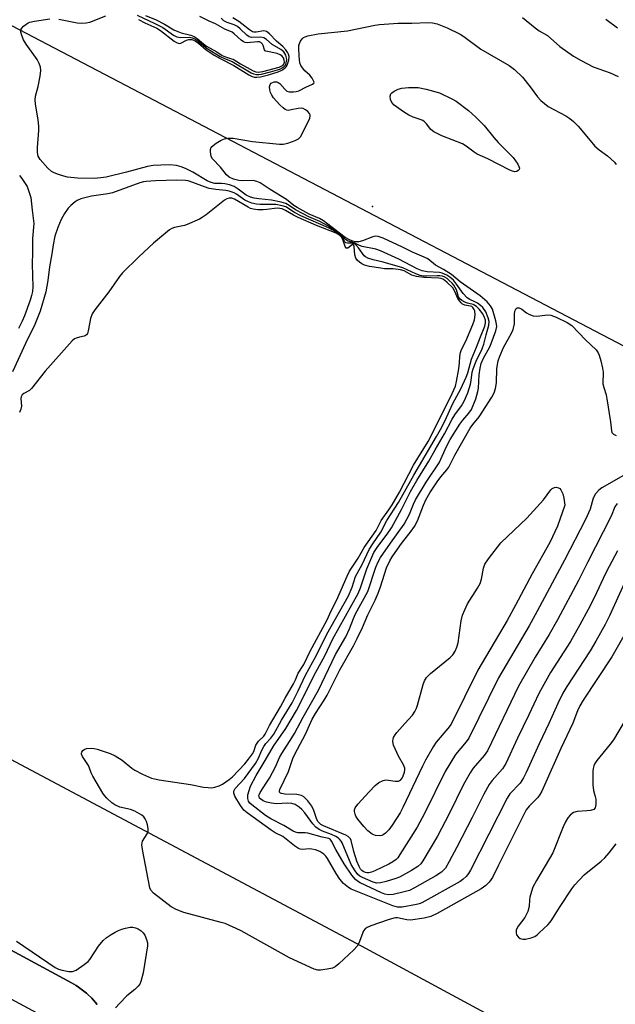
# Model space of a CAD drawing. Units: inches. Extents: x 1267762 to 1273762, y 497453 to 501454.
# Drawn here: x 1268117 to 1268296, y 500503 to 500800 of the extents above; entities that cross this region are included whole.
import ezdxf

# ---------------------------------------------------------------- set-up
doc = ezdxf.new("R2010")
doc.units = ezdxf.units.IN
doc.header["$MEASUREMENT"] = 0
for name, color, linetype in [('ELEV-Spot Elevation', 7, 'Continuous'), ('NTRL-Trees', 3, 'Continuous'), ('TRANS-Non Street Sidewalk', 7, 'Continuous'), ('TRANS-Parking Lot', 4, 'Continuous'), ('Undefined', 1, 'Continuous')]:
    doc.layers.add(name, color=color, linetype=linetype)

msp = doc.modelspace()

# ---------------------------------------------------------------- linework, layer by layer
at = {"layer": 'ELEV-Spot Elevation'}
msp.add_point((1268223.2, 500743.5, 319.16), dxfattribs=at)
at = {"layer": 'NTRL-Trees'}
msp.add_polyline3d([(1268399.79, 500648.75, 0), (1268084.47, 500813.71, 0), (1268034.3, 500854.29, 0), (1268007.16, 500894.34, 0), (1267980.9, 500909.86, 0), (1267975.36, 500938.47, 0), (1267993.31, 500985.17, 0), (1267978.81, 501080.3, 0), (1267985.2, 501092.01, 0), (1267996.83, 501097.18, 0), (1268021.38, 501097.18, 0), (1268118.37, 500981.83, 0), (1268133.78, 500961.52, 0), (1268132.49, 500940.53, 0), (1268132.49, 500927.51, 0), (1268139, 500914.49, 0), (1268171.55, 500903.64, 0), (1268251.53, 500881.15, 0), (1268279.75, 500884.29, 0), (1268301.69, 500892.13, 0)], dxfattribs=at)
at = {"layer": 'TRANS-Non Street Sidewalk'}
msp.add_lwpolyline([(1268133.71, 500494.31), (1268063.67, 500531.92), (1268058.81, 500524.74), (1268035.46, 500537.49), (1268031.46, 500539.67), (1268041.89, 500558.77), (1268044.72, 500557), (1268132.46, 500509.65), (1268133.87, 500508.84), (1268134.59, 500508.36), (1268137, 500506.52), (1268137.32, 500506.24), (1268138.57, 500505.03), (1268139.16, 500504.4), (1268140.27, 500503.08)], dxfattribs=at)
at = {"layer": 'TRANS-Parking Lot'}
for points in [[(1268002.31, 500841.73, 0), (1267919.54, 500687.49, 0), (1267911.67, 500671.95, 0), (1267911.39, 500669.74, 0), (1267911.8, 500666.98, 0), (1267913.05, 500664.77, 0), (1267914.79, 500664.26, 0), (1267915.42, 500664.26, 0), (1267916.67, 500664.89, 0), (1267918.24, 500665.93, 0), (1267925.35, 500679.3, 0), (1268093.79, 500587.81, 0), (1268219.84, 500520.82, 0), (1268298.11, 500478.55, 0)], [(1268140.27, 500503.08, 0), (1268139.16, 500504.4, 0), (1268138.57, 500505.03, 0), (1268137.32, 500506.24, 0), (1268137, 500506.52, 0), (1268134.59, 500508.36, 0), (1268133.87, 500508.84, 0), (1268132.46, 500509.65, 0), (1268044.72, 500557, 0)]]:
    msp.add_polyline3d(points, dxfattribs=at)
at = {"layer": 'Undefined'}
for points, elevation in [([(1268128.71, 500799.92), (1268134.18, 500798.89), (1268135.6, 500798.74), (1268136.93, 500798.84), (1268138, 500799.07), (1268142.88, 500800.96)], 312), ([(1268152.27, 500801.12), (1268157.65, 500798.68), (1268160.03, 500797.4), (1268163.23, 500795.18), (1268164.2, 500794.66), (1268165.48, 500794.39), (1268168.09, 500794.49), (1268168.86, 500794.36), (1268169.64, 500794.05), (1268170.57, 500793.46), (1268173.39, 500791.14), (1268177.34, 500788.73), (1268178.57, 500788.11), (1268180.91, 500787.16), (1268186.67, 500783.75), (1268187.4, 500783.45), (1268188.22, 500783.28), (1268188.98, 500783.26), (1268189.78, 500783.36), (1268192.52, 500784.06), (1268195.32, 500784.94), (1268196.03, 500785.27), (1268196.5, 500785.6), (1268196.88, 500785.99), (1268197.13, 500786.44), (1268197.33, 500787.2), (1268197.37, 500787.74), (1268197.31, 500788.3), (1268197.07, 500789.12), (1268196.83, 500789.64), (1268196.5, 500790.09), (1268195.62, 500790.84), (1268192.97, 500792.36), (1268191.31, 500793.82), (1268190.52, 500794.35), (1268189.56, 500794.55), (1268186.8, 500794.47), (1268186.04, 500794.68), (1268185.37, 500795.15), (1268183.36, 500797.09), (1268182.55, 500797.72), (1268181.55, 500798.22), (1268179.42, 500798.95), (1268178.46, 500799.5), (1268177.6, 500800.26)], 310), ([(1268152.7, 500799.9), (1268154.62, 500798.89), (1268158.25, 500797.2), (1268159.28, 500796.5), (1268163.42, 500793.37), (1268164.12, 500792.92), (1268164.6, 500792.71), (1268165.04, 500792.65), (1268165.47, 500792.73), (1268167.14, 500793.6), (1268167.82, 500793.84), (1268168.75, 500793.82), (1268169.82, 500793.46), (1268170.8, 500792.77), (1268173.07, 500790.74), (1268175.49, 500789.13), (1268177.31, 500788.06), (1268181.48, 500786), (1268185.99, 500783.15), (1268186.97, 500782.71), (1268187.66, 500782.53), (1268188.39, 500782.49), (1268189.47, 500782.58), (1268191.9, 500783.14), (1268194.82, 500784.1), (1268195.91, 500784.59), (1268196.83, 500785.22), (1268197.21, 500785.6), (1268197.48, 500786.05), (1268197.99, 500787.6), (1268198.1, 500788.67), (1268197.95, 500789.37), (1268197.74, 500789.83), (1268197.11, 500790.73), (1268196.17, 500791.76), (1268194.33, 500793.3), (1268192.15, 500795.55), (1268191.31, 500796.22), (1268190.93, 500796.38), (1268190.52, 500796.44), (1268188.14, 500795.99), (1268187.47, 500796.02), (1268187.02, 500796.17), (1268186.12, 500796.74), (1268183.88, 500798.54), (1268182.92, 500799.22), (1268181.14, 500800.31)], 312), ([(1268154.79, 500801.04), (1268157.97, 500799.72), (1268160.5, 500798.4), (1268163.32, 500796.75), (1268164.05, 500796.4), (1268165.6, 500795.84), (1268168.46, 500795.12), (1268169.5, 500794.76), (1268170.4, 500794.18), (1268172.29, 500792.53), (1268173.23, 500791.84), (1268176.26, 500790.11), (1268177.93, 500789.04), (1268178.93, 500788.56), (1268180.45, 500788.15), (1268181.19, 500787.86), (1268183.43, 500786.5), (1268187.3, 500784.38), (1268188.04, 500784.11), (1268188.78, 500783.97), (1268190.16, 500784.14), (1268195.08, 500785.52), (1268195.88, 500785.87), (1268196.26, 500786.13), (1268196.5, 500786.41), (1268196.69, 500787.02), (1268196.65, 500787.56), (1268196.37, 500788.34), (1268195.95, 500788.87), (1268195.39, 500789.25), (1268194.45, 500789.59), (1268191.05, 500790.27), (1268190.89, 500790.38), (1268190.65, 500790.74), (1268190.31, 500792.02), (1268190.11, 500792.46), (1268189.62, 500792.94), (1268189.14, 500793.09), (1268188.6, 500793.12), (1268185.42, 500792.84), (1268184.88, 500792.93), (1268184.38, 500793.16), (1268183.68, 500793.66), (1268181.54, 500795.58), (1268180.9, 500796.03), (1268178.68, 500796.9), (1268175.92, 500798.58), (1268174.02, 500799.4), (1268171.23, 500800.8)], 308), ([(1268268.47, 500800.42), (1268272.29, 500797.31), (1268273.46, 500796.47), (1268276.01, 500795), (1268279.74, 500791.7), (1268283.81, 500788.82), (1268286.13, 500787.51), (1268289.82, 500785.61), (1268294.91, 500783.82), (1268297.32, 500782.73)], 312), ([(1268297.07, 500639.74), (1268294.63, 500635.1), (1268293.44, 500632.75), (1268290.14, 500625.78), (1268288.26, 500622.1), (1268285.75, 500617.48), (1268282.9, 500612.51), (1268276.91, 500603.1), (1268273.38, 500596.8), (1268270.42, 500590.41), (1268266.99, 500583.31), (1268263.49, 500575.74), (1268262.46, 500574.12), (1268259.31, 500570.62), (1268258.43, 500569.38), (1268256.81, 500566.45), (1268253.33, 500559.48), (1268248.7, 500550.52), (1268246.37, 500546.2), (1268245.21, 500544.22), (1268244.66, 500543.55), (1268244.03, 500542.94), (1268242.31, 500541.85), (1268235.92, 500538.25), (1268234.36, 500537.47), (1268232.44, 500536.92), (1268229.5, 500536.26), (1268228.09, 500536.15), (1268226.98, 500536.34), (1268225.91, 500536.78), (1268219.51, 500539.81), (1268218.75, 500540.24), (1268218.08, 500540.76), (1268217, 500542.11), (1268214.68, 500545.49), (1268212.17, 500549.84), (1268210.9, 500552.37), (1268210.44, 500552.92), (1268210.07, 500553.1), (1268208.03, 500553.53), (1268203.77, 500554.78), (1268202.93, 500554.87), (1268200.77, 500554.84), (1268200.02, 500555), (1268199.33, 500555.34), (1268196.51, 500557.08), (1268192.6, 500559.01), (1268191.03, 500560.03), (1268186.89, 500563.22), (1268186.28, 500563.79), (1268185.87, 500564.39), (1268185.66, 500565.14), (1268185.7, 500566.24), (1268186.01, 500567.62), (1268186.48, 500568.89), (1268188.19, 500572.13), (1268190.93, 500576.59), (1268193.42, 500580.9), (1268197.13, 500586.31), (1268200.3, 500591.66), (1268206.14, 500603.2), (1268208.87, 500608.17), (1268211.31, 500613.3), (1268218.9, 500626.89), (1268219.63, 500628.66), (1268221.5, 500634.33), (1268223.66, 500639.26), (1268224.84, 500641.09), (1268227.71, 500644.81), (1268228.94, 500646.71), (1268231.97, 500652.22), (1268234.73, 500657.68), (1268236.63, 500660.95), (1268240.27, 500666.77), (1268242.1, 500670.25), (1268244.92, 500675.01), (1268247.28, 500679.5), (1268248.09, 500680.76), (1268250.09, 500683.46), (1268250.92, 500684.88), (1268251.94, 500687.41), (1268252.76, 500690.03), (1268253.01, 500691.12), (1268253.32, 500693.58), (1268253.59, 500694.6), (1268254.54, 500696.91), (1268256.31, 500700.68), (1268256.79, 500702.04), (1268257.47, 500704.85), (1268258.35, 500707.76), (1268258.41, 500708.86), (1268258.16, 500709.95), (1268257.42, 500711.83), (1268256.5, 500713.09), (1268255.85, 500713.69), (1268254.89, 500714.38), (1268254.13, 500714.81), (1268252.63, 500715.46), (1268251.75, 500716.03), (1268250.59, 500717.3), (1268248.56, 500720.16), (1268247.63, 500721.31), (1268246.61, 500722.24), (1268245.61, 500722.84), (1268244.24, 500723.42), (1268243.41, 500723.63), (1268239.77, 500723.83), (1268238.19, 500724.14), (1268236.76, 500724.77), (1268231.2, 500727.69), (1268225.67, 500730.19), (1268224.27, 500730.63), (1268220.11, 500731.44), (1268219.36, 500731.73), (1268217.69, 500732.6), (1268215.91, 500733.12), (1268215.13, 500733.57), (1268213.94, 500734.75), (1268213.07, 500735.47), (1268209.98, 500737.61), (1268207.39, 500739), (1268204.08, 500740.42), (1268202.38, 500741.26), (1268200.02, 500742.56), (1268198.07, 500743.85), (1268197.1, 500744.38), (1268195.7, 500744.82), (1268192.8, 500745.44), (1268189, 500745.81), (1268187.57, 500746.05), (1268186.46, 500746.36), (1268185.2, 500746.98), (1268182.75, 500748.78), (1268181.49, 500749.52), (1268180.12, 500750.01), (1268178.7, 500750.36), (1268177.71, 500750.46), (1268175.67, 500750.49), (1268174.56, 500750.7), (1268173.35, 500751.28), (1268169.11, 500753.86), (1268166.86, 500754.97), (1268165.6, 500755.48), (1268164.13, 500755.85), (1268161.99, 500756.05), (1268159.44, 500756.01), (1268157.14, 500755.84), (1268155.37, 500755.52), (1268149.03, 500753.87), (1268142.92, 500752.39), (1268141.3, 500752.12), (1268139.33, 500751.98), (1268134.32, 500752.1), (1268131.31, 500752.4), (1268130.21, 500752.64), (1268128.57, 500753.16), (1268127.23, 500753.66), (1268126.48, 500754.05), (1268125.4, 500755.02), (1268123.03, 500757.69), (1268122.45, 500758.68), (1268122.2, 500759.81), (1268122.22, 500761.3), (1268122.64, 500766.38), (1268122.65, 500767.77), (1268122.46, 500769.62), (1268121.66, 500774.3), (1268121.55, 500775.68), (1268121.67, 500776.77), (1268122.44, 500779.71), (1268123, 500782.81), (1268123.19, 500784.51), (1268123.09, 500785.52), (1268122.77, 500786.57), (1268122.11, 500787.83), (1268118.83, 500792.45), (1268118.06, 500793.72), (1268117.53, 500795.03), (1268117.24, 500796.06), (1268117.24, 500796.79), (1268117.47, 500797.23), (1268118.03, 500797.82), (1268118.7, 500798.36), (1268119.43, 500798.83), (1268119.96, 500799.06), (1268121.37, 500799.38), (1268125.98, 500800.06)], 312), ([(1268296.99, 500654.06), (1268296.34, 500653.09), (1268295.17, 500650.23), (1268292.82, 500645.52), (1268288.14, 500636.46), (1268285.35, 500630.85), (1268279.07, 500619.04), (1268276.52, 500614.61), (1268272.27, 500607.77), (1268267.24, 500599.05), (1268257.92, 500579.56), (1268256.96, 500578.15), (1268253.62, 500574.3), (1268252.7, 500572.9), (1268250.69, 500569.36), (1268246.37, 500560.56), (1268242.83, 500553.81), (1268238.46, 500546.38), (1268237.78, 500545.45), (1268236.96, 500544.69), (1268234.97, 500543.48), (1268231.38, 500541.52), (1268230.31, 500541.1), (1268227.37, 500540.16), (1268225.65, 500539.78), (1268224.52, 500539.71), (1268223.42, 500539.98), (1268221.8, 500540.64), (1268220.21, 500541.35), (1268219.46, 500541.78), (1268218.85, 500542.32), (1268218, 500543.41), (1268216.83, 500545.33), (1268214.1, 500551.81), (1268213.84, 500552.28), (1268213.34, 500552.91), (1268212.95, 500553.27), (1268212.23, 500553.72), (1268210.93, 500554.3), (1268208.14, 500555.36), (1268207.12, 500555.88), (1268206.17, 500556.49), (1268205.22, 500557.51), (1268202.86, 500560.88), (1268201.95, 500561.87), (1268201.12, 500562.6), (1268199.96, 500563.36), (1268198.96, 500563.67), (1268197.71, 500563.72), (1268194.21, 500563.56), (1268192.76, 500563.74), (1268191.33, 500564.12), (1268190.23, 500564.51), (1268189.53, 500564.94), (1268189.2, 500565.32), (1268189.04, 500565.7), (1268189.02, 500566.05), (1268189.13, 500566.53), (1268189.35, 500567), (1268191.42, 500570.06), (1268192.16, 500571.28), (1268194.02, 500574.75), (1268195.25, 500577.52), (1268195.87, 500578.7), (1268198.96, 500583.42), (1268199.77, 500584.77), (1268202.34, 500589.7), (1268206.93, 500597.82), (1268212.12, 500608.58), (1268215.2, 500613.87), (1268216.33, 500616.28), (1268217.53, 500619.43), (1268218.12, 500620.78), (1268221.8, 500627.53), (1268224.25, 500634.9), (1268224.93, 500636.52), (1268225.7, 500637.76), (1268228.69, 500642.12), (1268232.83, 500647.79), (1268234.44, 500650.87), (1268235.56, 500653.88), (1268236.16, 500655.15), (1268239.44, 500660.46), (1268243.32, 500666.34), (1268245.67, 500671.38), (1268246.71, 500673.3), (1268249.61, 500677.96), (1268250.52, 500679.15), (1268252.34, 500681.26), (1268253.09, 500682.4), (1268254.36, 500685.6), (1268255.04, 500687.76), (1268255.19, 500688.8), (1268255.4, 500692.78), (1268255.73, 500694.81), (1268256.05, 500696.24), (1268256.71, 500697.81), (1268258.58, 500701.25), (1268259.05, 500702.28), (1268260.44, 500706.04), (1268260.71, 500707.36), (1268260.67, 500708.03), (1268260.46, 500709.05), (1268259.38, 500712.6), (1268258.86, 500713.55), (1268257.77, 500714.77), (1268255.69, 500716.64), (1268249.72, 500720.83), (1268247.1, 500723.04), (1268244.64, 500724.59), (1268242.26, 500725.88), (1268239.88, 500727.79), (1268238.86, 500728.3), (1268235.27, 500729.78), (1268232.27, 500731.26), (1268226.49, 500733.93), (1268224.93, 500734.52), (1268224.19, 500734.57), (1268223.34, 500734.39), (1268220.27, 500733.22), (1268219.15, 500732.89), (1268218.01, 500732.9), (1268217.27, 500733.06), (1268216.53, 500733.33), (1268214.99, 500734.23), (1268208.47, 500739.19), (1268207.25, 500739.86), (1268204.14, 500741.24), (1268200.53, 500743.22), (1268199.55, 500743.86), (1268197.3, 500745.65), (1268192.36, 500748.6), (1268189.4, 500750.62), (1268188.36, 500751.09), (1268187.26, 500751.35), (1268184.06, 500751.24), (1268182.91, 500751.32), (1268181.3, 500751.8), (1268180.06, 500752.36), (1268179.2, 500753.02), (1268177.45, 500755.4), (1268174.98, 500757.92), (1268174.64, 500758.62), (1268174.38, 500759.94), (1268174.38, 500760.72), (1268174.63, 500761.39), (1268175.19, 500761.94), (1268176.13, 500762.57), (1268177.61, 500763.46), (1268178.64, 500763.91), (1268179.77, 500764.08), (1268181.23, 500764.06), (1268187.08, 500763.14), (1268195.19, 500762.34), (1268196.29, 500762.3), (1268197.69, 500762.58), (1268199.92, 500763.38), (1268200.94, 500763.9), (1268201.52, 500764.5), (1268202.38, 500766.03), (1268204.3, 500770.09), (1268204.48, 500770.85), (1268204.46, 500771.09), (1268204.27, 500771.52), (1268203.74, 500772.1), (1268203.08, 500772.62), (1268202.35, 500773), (1268201.87, 500773.11), (1268200.8, 500773.08), (1268198.77, 500772.6), (1268197.94, 500772.48), (1268197.41, 500772.53), (1268196.94, 500772.74), (1268196.27, 500773.25), (1268195.42, 500774.07), (1268194.17, 500775.35), (1268193.41, 500776.27), (1268192.92, 500777.02), (1268192.53, 500777.83), (1268192.3, 500778.69), (1268192.21, 500779.54), (1268192.36, 500780.28), (1268192.69, 500780.63), (1268193.64, 500781.08), (1268194.39, 500781.12), (1268194.84, 500780.9), (1268195.27, 500780.55), (1268196.82, 500778.82), (1268197.44, 500778.29), (1268198.14, 500778.03), (1268199.46, 500778.02), (1268200.27, 500778.13), (1268201.06, 500778.37), (1268203.16, 500779.46), (1268205.11, 500780.33), (1268205.51, 500780.63), (1268205.61, 500780.94), (1268205.59, 500781.13), (1268205.05, 500782.2), (1268204.35, 500783.04), (1268202.89, 500784.38), (1268202.11, 500785.25), (1268201.63, 500785.96), (1268201.34, 500786.75), (1268201.14, 500788.77), (1268201.05, 500791.18), (1268201.08, 500792.05), (1268201.21, 500792.6), (1268201.57, 500793.36), (1268202.06, 500794.03), (1268202.45, 500794.39), (1268202.93, 500794.64), (1268203.74, 500794.89), (1268206.88, 500795.51), (1268215.69, 500796.47), (1268223.93, 500798.11), (1268225.4, 500798.32), (1268230.97, 500798.78), (1268235.08, 500798.7), (1268239.99, 500798.93), (1268241.38, 500798.9), (1268242.77, 500798.53), (1268245.78, 500797.38), (1268249.64, 500795.46), (1268250.81, 500794.71), (1268255.91, 500790.95), (1268264.49, 500786.01), (1268266.07, 500784.82), (1268268.48, 500782.5), (1268270.82, 500779.56), (1268272.99, 500776.53), (1268273.96, 500775.47), (1268275.06, 500774.51), (1268276.23, 500773.65), (1268281.5, 500770.8), (1268282.7, 500770.01), (1268283.83, 500769.14), (1268285.26, 500767.68), (1268289.35, 500762.75), (1268290.31, 500761.7), (1268291.57, 500760.57), (1268294.11, 500758.8), (1268296.2, 500756.85), (1268296.69, 500756.17)], 314), ([(1268293.64, 500799.97), (1268297.14, 500797.37)], 310), ([(1268116.78, 500752.84), (1268117.49, 500751.94), (1268119.13, 500749.55), (1268119.87, 500747.44), (1268120.18, 500746.22), (1268120.58, 500742.37), (1268121.13, 500738.44), (1268120.75, 500733.89), (1268120.76, 500729.79), (1268120.66, 500726.12), (1268120.82, 500719.34), (1268120.74, 500717.96), (1268120.46, 500716.71), (1268120.02, 500715.33), (1268118.27, 500710.6), (1268117.61, 500709.01), (1268116.52, 500706.75)], 312), ([(1268299.24, 500630.12), (1268294.71, 500620.17), (1268293.4, 500617.64), (1268290.57, 500612.57), (1268288.85, 500609.69), (1268281.84, 500598.96), (1268280.67, 500596.92), (1268279.08, 500593.8), (1268276.38, 500587.73), (1268273.47, 500581.63), (1268269.58, 500572.99), (1268268.81, 500571.45), (1268267.78, 500569.84), (1268264.69, 500566.54), (1268263.84, 500565.32), (1268252.82, 500543.55), (1268252.22, 500542.56), (1268251.49, 500541.64), (1268250.63, 500540.84), (1268249.63, 500540.2), (1268238.14, 500533.76), (1268237.33, 500533.44), (1268236.51, 500533.22), (1268232.21, 500532.41), (1268230.75, 500532.42), (1268229.36, 500532.83), (1268217.85, 500537.43), (1268216.78, 500537.91), (1268216.03, 500538.35), (1268214.46, 500539.61), (1268213.4, 500540.9), (1268212.29, 500542.54), (1268209.7, 500547.1), (1268209.21, 500547.79), (1268208.56, 500548.45), (1268207.36, 500549.25), (1268206.05, 500549.76), (1268204.99, 500549.93), (1268204.18, 500549.97), (1268202.18, 500549.8), (1268201.42, 500549.92), (1268200.92, 500550.12), (1268199.73, 500550.92), (1268196.25, 500553.74), (1268193.88, 500554.85), (1268192.65, 500555.61), (1268185.5, 500560.83), (1268184.49, 500561.69), (1268183.48, 500563.02), (1268181.78, 500565.84), (1268181.41, 500566.77), (1268181.42, 500567.39), (1268181.6, 500567.78), (1268181.88, 500568.16), (1268184.6, 500571.15), (1268187.92, 500575.71), (1268188.84, 500577.31), (1268189.78, 500579.52), (1268190.45, 500580.81), (1268191.1, 500581.77), (1268192.62, 500583.39), (1268193.46, 500584.53), (1268195.81, 500588.78), (1268199.01, 500594.03), (1268200.85, 500597.59), (1268203.05, 500602.35), (1268206.32, 500608.36), (1268209.49, 500614.68), (1268216.03, 500626.19), (1268217.12, 500628.82), (1268218.11, 500632.04), (1268220.13, 500635.69), (1268222.2, 500640.17), (1268223.3, 500641.9), (1268225.78, 500645.41), (1268227.6, 500648.94), (1268231.12, 500654.32), (1268235.66, 500662.58), (1268242.57, 500674.26), (1268243.7, 500676.3), (1268245.01, 500678.88), (1268247.51, 500684.15), (1268249.89, 500688.55), (1268251.49, 500692.06), (1268251.99, 500693.43), (1268253.09, 500697.52), (1268254.63, 500701.17), (1268255.78, 500704.29), (1268257.09, 500707.51), (1268257.31, 500708.5), (1268257.28, 500709.27), (1268257.04, 500710.1), (1268256.48, 500711.14), (1268255.45, 500712.6), (1268254.64, 500713.43), (1268253.64, 500713.99), (1268251.86, 500714.4), (1268251.09, 500714.69), (1268250.13, 500715.22), (1268249.53, 500715.73), (1268249.19, 500716.32), (1268248.6, 500718.37), (1268247.8, 500719.79), (1268247.25, 500720.44), (1268246.41, 500721.26), (1268245.72, 500721.81), (1268245.04, 500722.22), (1268244.34, 500722.5), (1268243.57, 500722.66), (1268242.71, 500722.67), (1268239.52, 500722.49), (1268238.66, 500722.55), (1268237.57, 500722.75), (1268236.29, 500723.2), (1268233.69, 500724.48), (1268232.39, 500725.01), (1268226.47, 500726.75), (1268223.47, 500727.49), (1268221.84, 500728), (1268221.09, 500728.36), (1268220.69, 500728.68), (1268218.98, 500731.11), (1268218.07, 500732.09), (1268217.65, 500732.36), (1268217.11, 500732.51), (1268215.66, 500732.49), (1268215.25, 500732.58), (1268214.9, 500732.92), (1268214.34, 500733.93), (1268213.9, 500734.54), (1268213.1, 500735.24), (1268211.98, 500736), (1268209.94, 500737.05), (1268201.66, 500740.73), (1268199.72, 500741.76), (1268197.08, 500743.37), (1268196.02, 500743.77), (1268194.05, 500744.12), (1268193.21, 500744.17), (1268189.37, 500744.11), (1268188.26, 500744.22), (1268186.9, 500744.53), (1268185.85, 500744.89), (1268184.8, 500745.41), (1268184.05, 500745.88), (1268182.22, 500747.24), (1268181.5, 500747.67), (1268180.05, 500748.17), (1268178.98, 500748.35), (1268175.98, 500748.61), (1268173.99, 500748.98), (1268172.6, 500749.41), (1268169.06, 500750.79), (1268167.68, 500751.21), (1268166.83, 500751.37), (1268164.26, 500751.44), (1268157.85, 500751.22), (1268155.04, 500751.04), (1268154.2, 500750.92), (1268153.09, 500750.61), (1268144.8, 500747.67), (1268143.45, 500747.38), (1268138.56, 500746.66), (1268135.26, 500745.8), (1268134.24, 500745.35), (1268133.55, 500744.9), (1268132.27, 500743.82), (1268131.48, 500743.03), (1268130.34, 500741.39), (1268129.38, 500739.61), (1268128.35, 500737.18), (1268127.49, 500734.55), (1268126.95, 500731.98), (1268126.58, 500729.3), (1268125.88, 500725.34), (1268125.36, 500721.2), (1268124.72, 500717.85), (1268123.05, 500711.95), (1268121.44, 500708.01), (1268118.65, 500702.24), (1268114.7, 500693.67)], 310), ([(1268299.04, 500614.13), (1268295.41, 500607.85), (1268286.79, 500594.84), (1268285.71, 500593.08), (1268285.04, 500591.61), (1268283.63, 500587.9), (1268280.06, 500580.23), (1268275.15, 500569.18), (1268274.27, 500567.39), (1268273.59, 500566.22), (1268273, 500565.42), (1268270.46, 500562.86), (1268269.59, 500561.74), (1268261.09, 500544.91), (1268259.43, 500541.42), (1268258.46, 500539.97), (1268257.46, 500538.93), (1268255.96, 500537.98), (1268242.7, 500530.5), (1268240.84, 500529.58), (1268238.83, 500529.12), (1268234.71, 500528.51), (1268233.55, 500528.58), (1268230.76, 500529.21), (1268230.21, 500529.24), (1268229.65, 500529.17), (1268227.99, 500528.66), (1268222.72, 500526.8), (1268221.66, 500526.36), (1268220.99, 500525.91), (1268220.54, 500525.26), (1268219.14, 500521.61), (1268218.63, 500520.69), (1268217.64, 500519.62), (1268213.11, 500515.37), (1268211.98, 500514.46), (1268211.22, 500514.11), (1268209.55, 500513.73), (1268207.56, 500513.44), (1268206.73, 500513.45), (1268205.65, 500513.76), (1268198.24, 500517.15), (1268183.66, 500525.27), (1268182.18, 500526.03), (1268180.09, 500526.95), (1268178.77, 500527.47), (1268177.63, 500527.82), (1268166.38, 500530.79), (1268164.01, 500531.74), (1268162.53, 500532.53), (1268157.19, 500536.67), (1268156.44, 500537.51), (1268156.12, 500538.3), (1268153.94, 500549.78), (1268153.74, 500551.23), (1268153.75, 500551.79), (1268153.89, 500552.32), (1268155.31, 500554.51), (1268155.58, 500555.28), (1268155.6, 500556.09), (1268155.43, 500557.2), (1268155.08, 500558.27), (1268154.73, 500559), (1268154.3, 500559.61), (1268153.69, 500560.17), (1268151.63, 500561.34), (1268150.24, 500561.84), (1268147.07, 500562.61), (1268145.56, 500563.22), (1268144.64, 500563.84), (1268143.18, 500565.24), (1268142.41, 500566.11), (1268141.91, 500566.83), (1268138.89, 500571.89), (1268138.38, 500572.94), (1268137.83, 500574.59), (1268137.58, 500575.12), (1268135.78, 500577.79), (1268135.55, 500578.5), (1268135.55, 500578.95), (1268135.63, 500579.18), (1268135.91, 500579.59), (1268136.3, 500579.94), (1268137.03, 500580.27), (1268138.45, 500580.33), (1268139.33, 500580.22), (1268140.19, 500580), (1268144.11, 500578.71), (1268145.7, 500578.04), (1268147.77, 500576.7), (1268150.63, 500574.33), (1268151.57, 500573.67), (1268153.94, 500572.48), (1268156.64, 500571.29), (1268157.49, 500571.05), (1268158.94, 500570.77), (1268168.4, 500569.39), (1268172.31, 500568.63), (1268173.68, 500568.44), (1268174.72, 500568.42), (1268175.73, 500568.55), (1268177.05, 500568.95), (1268178.05, 500569.47), (1268180.07, 500570.89), (1268181.06, 500571.69), (1268184.79, 500575.65), (1268185.89, 500576.98), (1268187.04, 500578.63), (1268187.42, 500579.36), (1268188.1, 500581.2), (1268188.44, 500581.82), (1268188.9, 500582.4), (1268190.43, 500583.91), (1268190.9, 500584.53), (1268192.23, 500587.16), (1268195.5, 500592.81), (1268196.88, 500595.45), (1268199.43, 500599.71), (1268200.04, 500600.96), (1268200.79, 500602.92), (1268202.49, 500605.55), (1268204.45, 500609.61), (1268209.56, 500618.95), (1268210.82, 500621.72), (1268212.39, 500624.8), (1268215.56, 500632.19), (1268216.27, 500633.64), (1268218.92, 500637.53), (1268220.77, 500640.82), (1268224.32, 500645.92), (1268225.87, 500648.93), (1268228.2, 500652.11), (1268229.2, 500653.64), (1268231.41, 500657.44), (1268235.64, 500665.59), (1268240, 500672.76), (1268241.16, 500674.82), (1268247.3, 500687.19), (1268248.23, 500689.39), (1268248.61, 500690.8), (1268249.23, 500694.62), (1268249.46, 500696.39), (1268249.6, 500698.47), (1268249.78, 500699.52), (1268250.12, 500700.45), (1268251.34, 500702.9), (1268253.53, 500708), (1268253.95, 500709.4), (1268254.15, 500710.87), (1268254.09, 500712), (1268253.91, 500712.49), (1268253.47, 500713.11), (1268253.16, 500713.35), (1268252.8, 500713.5), (1268251.04, 500713.8), (1268250.42, 500714.12), (1268250, 500714.47), (1268249.43, 500715.09), (1268248.95, 500715.78), (1268248.1, 500717.93), (1268247.45, 500718.97), (1268245.78, 500720.64), (1268245.1, 500721.21), (1268244.41, 500721.63), (1268243.98, 500721.79), (1268243.21, 500721.92), (1268238.72, 500722.16), (1268236.49, 500722.42), (1268235.15, 500722.8), (1268232.77, 500724.11), (1268231.7, 500724.47), (1268229.46, 500724.79), (1268226.89, 500724.79), (1268225.76, 500724.9), (1268222.35, 500725.46), (1268220.84, 500725.88), (1268219.98, 500726.28), (1268219.33, 500726.7), (1268218.69, 500727.26), (1268218.21, 500727.93), (1268217.95, 500728.99), (1268217.74, 500731.48), (1268217.52, 500732.01), (1268217.4, 500732.08), (1268217.19, 500732.06), (1268215.78, 500731), (1268215.47, 500730.92), (1268215.34, 500730.99), (1268215.03, 500731.49), (1268214.29, 500733.61), (1268213.91, 500734.3), (1268213.28, 500734.89), (1268212.25, 500735.5), (1268206.37, 500737.82), (1268200.82, 500740.24), (1268199.46, 500740.92), (1268197.01, 500742.36), (1268196.03, 500742.79), (1268195.29, 500742.94), (1268194.5, 500742.97), (1268191.43, 500742.57), (1268190.31, 500742.5), (1268188.62, 500742.54), (1268187.23, 500742.7), (1268186.5, 500742.91), (1268185.71, 500743.29), (1268181.6, 500745.77), (1268180.84, 500746.02), (1268180.07, 500746.04), (1268179.33, 500745.81), (1268178.63, 500745.39), (1268173.08, 500741.05), (1268171.87, 500740.2), (1268171.11, 500739.75), (1268167.34, 500738.07), (1268166.52, 500737.83), (1268163.54, 500737.21), (1268162.78, 500736.93), (1268162.03, 500736.48), (1268157.24, 500732.52), (1268152.8, 500728.32), (1268147.88, 500723.51), (1268146.97, 500722.39), (1268143.74, 500717.86), (1268139.57, 500712.39), (1268138.75, 500711.15), (1268138.19, 500709.77), (1268137.54, 500706.03), (1268137.31, 500705.26), (1268137.04, 500704.85), (1268136.73, 500704.63), (1268136.32, 500704.48), (1268134.86, 500704.19), (1268133.85, 500703.86), (1268133.38, 500703.62), (1268132.72, 500703.09), (1268124.5, 500693.94), (1268120.44, 500688.69), (1268119.83, 500688.12), (1268118.16, 500687.21), (1268117.63, 500686.75), (1268117.32, 500686.17), (1268117.23, 500685.68), (1268117.36, 500683.34), (1268117.25, 500682.5), (1268116.79, 500681.45)], 308), ([(1268307.56, 500667.41), (1268292.44, 500658.73), (1268291.49, 500658.04), (1268290.53, 500656.93), (1268289.81, 500655.66), (1268288.83, 500652.38), (1268287.48, 500649.24), (1268281.16, 500636.94), (1268272.94, 500621.58), (1268270.46, 500617.21), (1268261.22, 500601.56), (1268252.33, 500583.39), (1268251.49, 500582.2), (1268248.25, 500578.38), (1268245.13, 500573.31), (1268239.04, 500560.85), (1268236.7, 500556.57), (1268231.52, 500548.29), (1268230.85, 500547.34), (1268230.33, 500546.8), (1268229.41, 500546.14), (1268228.15, 500545.44), (1268223.97, 500543.43), (1268222.91, 500543), (1268222.12, 500542.79), (1268221.6, 500542.77), (1268221.1, 500542.87), (1268220.4, 500543.17), (1268219.99, 500543.49), (1268219.63, 500543.91), (1268219.2, 500544.65), (1268218.56, 500546.33), (1268217.63, 500549.16), (1268216.84, 500552.5), (1268216.61, 500552.99), (1268216.32, 500553.37), (1268215.93, 500553.69), (1268215.2, 500554.1), (1268208.5, 500556.92), (1268207.68, 500557.37), (1268207.25, 500557.71), (1268206.9, 500558.12), (1268206.49, 500558.83), (1268205.55, 500561.54), (1268204.91, 500562.89), (1268203.74, 500564.49), (1268202.56, 500565.65), (1268201.83, 500566.03), (1268200.43, 500566.37), (1268196.8, 500566.53), (1268195.79, 500566.68), (1268195.48, 500566.81), (1268195.23, 500567.08), (1268195.17, 500567.36), (1268195.28, 500567.89), (1268197.9, 500573.26), (1268199.26, 500577.26), (1268199.78, 500578.54), (1268203.05, 500584.6), (1268205.09, 500589.1), (1268206.05, 500590.78), (1268208.67, 500594.77), (1268209.59, 500596.3), (1268213.41, 500603.97), (1268217.5, 500611.16), (1268218.64, 500613.36), (1268220.23, 500616.68), (1268221.85, 500620.47), (1268224.01, 500624.9), (1268224.98, 500627.07), (1268225.7, 500628.98), (1268227.49, 500634.7), (1268228.44, 500636.75), (1268229.14, 500637.97), (1268230.06, 500639.31), (1268232.02, 500641.96), (1268234.94, 500645.7), (1268235.93, 500647.13), (1268236.78, 500648.83), (1268238.6, 500653.55), (1268239.37, 500655.14), (1268240.55, 500657.22), (1268242.71, 500660.6), (1268243.86, 500662.1), (1268245.63, 500664.18), (1268246.22, 500665.01), (1268248.11, 500668.57), (1268252.66, 500676.74), (1268253.46, 500677.88), (1268255.44, 500680.13), (1268259.18, 500686.12), (1268259.9, 500687.41), (1268260.35, 500688.73), (1268260.66, 500690.36), (1268260.77, 500694.71), (1268261.15, 500697.03), (1268261.62, 500698.42), (1268262.79, 500701.04), (1268265.17, 500705.38), (1268265.63, 500706.43), (1268266.06, 500708.16), (1268266.1, 500711.12), (1268266.21, 500711.94), (1268266.37, 500712.43), (1268266.6, 500712.77), (1268266.91, 500713), (1268267.47, 500713.02), (1268268.31, 500712.6), (1268269.72, 500711.46), (1268270.4, 500711.05), (1268271.67, 500710.61), (1268272.81, 500710.49), (1268273.69, 500710.54), (1268275.93, 500710.85), (1268277.03, 500710.8), (1268278.62, 500710.21), (1268281.94, 500708.59), (1268283.31, 500707.64), (1268287.48, 500703.37), (1268290.65, 500700.3), (1268291.26, 500699.47), (1268291.61, 500698.73), (1268292.08, 500697.07), (1268292.6, 500694.81), (1268292.75, 500693.65), (1268292.73, 500690.08), (1268292.95, 500689.03), (1268293.67, 500686.77), (1268293.92, 500685.61), (1268294.99, 500678.68), (1268295.27, 500675.95), (1268295.41, 500675.47), (1268295.94, 500674.95), (1268296.67, 500674.55)], 316), ([(1268299.39, 500588.73), (1268295.88, 500582.86), (1268294.87, 500581.51), (1268290.88, 500576.65), (1268290.29, 500575.73), (1268289.97, 500574.98), (1268289.78, 500574.19), (1268289.69, 500573.34), (1268289.7, 500569.31), (1268289.85, 500567.61), (1268290.43, 500565.82), (1268290.57, 500565.01), (1268290.61, 500563.35), (1268290.41, 500562.39), (1268289.94, 500561.91), (1268288.97, 500561.57), (1268287.84, 500561.42), (1268284.93, 500561.21), (1268283.85, 500560.95), (1268283.4, 500560.68), (1268282.81, 500560.14), (1268282.17, 500559.31), (1268281.43, 500558.12), (1268280.74, 500556.64), (1268277.6, 500548.8), (1268272.67, 500540.52), (1268271.59, 500538.44), (1268271.14, 500537.11), (1268270.72, 500535.49), (1268270.59, 500534.65), (1268270.49, 500532.59), (1268270.1, 500531.18), (1268269.2, 500529.3), (1268267.19, 500526.72), (1268266.75, 500525.97), (1268266.6, 500525.49), (1268266.52, 500524.75), (1268266.65, 500524.06), (1268267.12, 500523.46), (1268267.79, 500523.01), (1268268.56, 500522.79), (1268269.4, 500522.83), (1268271.1, 500523.2), (1268272.17, 500523.6), (1268272.88, 500524.08), (1268273.53, 500524.66), (1268276.07, 500527.09), (1268276.86, 500527.95), (1268277.35, 500528.64), (1268279.61, 500532.29), (1268283.33, 500537.98), (1268284.24, 500539.21), (1268285.61, 500540.71), (1268287.06, 500542.14), (1268292.18, 500546.28), (1268293.3, 500547.27), (1268294.61, 500548.8), (1268296.69, 500551.52)], 306), ([(1268115.86, 500522.19), (1268127.55, 500514.3), (1268128.56, 500513.76), (1268129.68, 500513.41), (1268131.71, 500513.02), (1268132.83, 500513.02), (1268133.86, 500513.47), (1268136.32, 500515.12), (1268137.48, 500516.03), (1268138.04, 500516.66), (1268140.66, 500520.66), (1268142.06, 500522.44), (1268142.96, 500523.18), (1268144.41, 500524.17), (1268145.65, 500524.94), (1268146.63, 500525.43), (1268147.64, 500525.85), (1268148.74, 500526.15), (1268150.17, 500526.38), (1268151.01, 500526.41), (1268151.81, 500526.22), (1268152.57, 500525.87), (1268153.53, 500525.27), (1268154.14, 500524.72), (1268154.57, 500524.03), (1268155.08, 500522.74), (1268155.36, 500521.67), (1268155.39, 500520.83), (1268154.06, 500512.62), (1268153.43, 500510.03), (1268153.08, 500509.24), (1268152.58, 500508.61), (1268151.57, 500507.66), (1268149.13, 500505.68), (1268146.93, 500503.41), (1268145.8, 500502.13)], 308)]:
    msp.add_lwpolyline(points, dxfattribs=dict(at, elevation=elevation))
for points, elevation in [([(1268266.2, 500754), (1268265.48, 500754.14), (1268264.7, 500754.47), (1268257.98, 500757.84), (1268254.81, 500759.3), (1268253.9, 500759.86), (1268251.51, 500761.66), (1268250.34, 500762.36), (1268244.12, 500764.85), (1268241.76, 500766), (1268240.87, 500766.7), (1268239.5, 500768.45), (1268238.89, 500769.07), (1268238.43, 500769.41), (1268237.65, 500769.77), (1268235.47, 500770.48), (1268234.18, 500771), (1268232.6, 500772.02), (1268229.77, 500774.07), (1268229.08, 500774.83), (1268228.63, 500775.72), (1268228.54, 500776.74), (1268228.74, 500777.42), (1268229.06, 500777.79), (1268229.73, 500778.23), (1268231.02, 500778.83), (1268232.1, 500779.19), (1268234.13, 500779.38), (1268237.02, 500779.36), (1268239.47, 500778.91), (1268243.46, 500777.77), (1268247.2, 500775.97), (1268248.5, 500775.27), (1268252.2, 500772.41), (1268254.39, 500770.46), (1268256.88, 500767.91), (1268259.81, 500764.26), (1268261.13, 500762.75), (1268265.65, 500758.28), (1268267.02, 500756.28), (1268267.41, 500755.53), (1268267.53, 500755.05), (1268267.46, 500754.65), (1268267.19, 500754.33), (1268266.8, 500754.1)], 316), ([(1268225.24, 500553.92), (1268224.13, 500554.05), (1268223.13, 500554.47), (1268221.84, 500555.48), (1268220.65, 500556.69), (1268218.81, 500558.92), (1268218.2, 500559.87), (1268218, 500560.42), (1268217.85, 500561.26), (1268217.86, 500561.81), (1268218.01, 500562.33), (1268218.83, 500563.48), (1268222.26, 500567.23), (1268224.09, 500569.09), (1268225.2, 500569.98), (1268226.45, 500570.62), (1268227.25, 500570.79), (1268228.07, 500570.73), (1268230.03, 500570.41), (1268231.06, 500570.43), (1268231.67, 500570.7), (1268232.16, 500571.3), (1268232.54, 500572.04), (1268232.92, 500573.11), (1268233.02, 500573.84), (1268232.98, 500574.29), (1268232.6, 500575.27), (1268231.06, 500577.95), (1268229.62, 500581.21), (1268229.39, 500582.3), (1268229.46, 500583.1), (1268229.61, 500583.6), (1268230.05, 500584.35), (1268230.6, 500585.05), (1268232.97, 500587.78), (1268235.29, 500590.25), (1268236.05, 500591.38), (1268236.52, 500592.36), (1268236.85, 500593.29), (1268238.48, 500599.53), (1268238.96, 500600.59), (1268239.57, 500601.58), (1268240.12, 500602.25), (1268240.76, 500602.84), (1268246.69, 500607.61), (1268247.45, 500608.46), (1268248.14, 500609.55), (1268248.69, 500610.81), (1268249.05, 500612.1), (1268250.01, 500618.71), (1268250.39, 500620.4), (1268251.04, 500622), (1268251.93, 500623.81), (1268254.95, 500628.5), (1268255.74, 500629.96), (1268256.15, 500631.23), (1268256.71, 500634.56), (1268257.11, 500635.72), (1268258.24, 500637.39), (1268261.98, 500642.2), (1268269.79, 500649.63), (1268274.8, 500655.15), (1268277.03, 500658.2), (1268277.44, 500658.53), (1268278.14, 500658.88), (1268278.62, 500658.97), (1268279.3, 500658.81), (1268279.7, 500658.54), (1268280.03, 500658.16), (1268280.65, 500656.94), (1268280.98, 500655.7), (1268281.28, 500653.58), (1268279.03, 500647.25), (1268276.67, 500642.34), (1268271.41, 500632.83), (1268266.4, 500623.37), (1268263.86, 500618.77), (1268255.03, 500603.81), (1268246.96, 500587.58), (1268246, 500586.23), (1268242.42, 500582.13), (1268241.54, 500580.76), (1268239.22, 500576.76), (1268238.28, 500574.91), (1268232.4, 500562.48), (1268231.54, 500560.81), (1268229.17, 500557.14), (1268228.12, 500555.77), (1268227.13, 500554.77), (1268226.49, 500554.27), (1268226.03, 500554.03)], 318)]:
    msp.add_lwpolyline(points, close=True, dxfattribs=dict(at, elevation=elevation))

doc.saveas('drawing.dxf')
